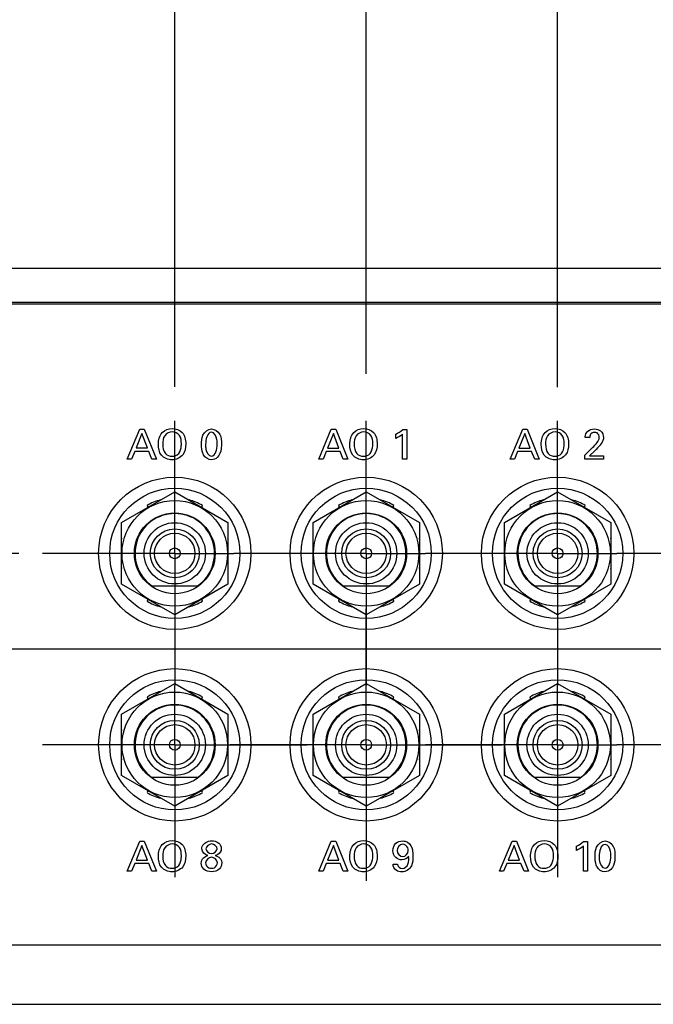
# Model space of a CAD drawing. Units: inches. Extents: x 0 to 34, y 0 to 22.
# Drawn here: x 5.6 to 6.7, y 5.5 to 7.3 of the extents above; entities that cross this region are included whole.
import ezdxf

# ---------------------------------------------------------------- set-up
doc = ezdxf.new("R2010")
doc.units = ezdxf.units.IN
doc.header["$LTSCALE"] = 1.87
doc.header["$MEASUREMENT"] = 0
doc.linetypes.add('CENTER', pattern=[0.6, 0.375, -0.075, 0.075, -0.075])
doc.layers.get('0').update_dxf_attribs({"linetype": 'CONTINUOUS'})
for name, color, linetype in [('02___PRT_ALL_AXES', 7, 'CONTINUOUS'), ('_LAYER_1_', 7, 'CONTINUOUS'), ('DEFAULT_1', 7, 'CENTER'), ('DIMENSIONS', 7, 'CONTINUOUS'), ('HIDE_DETAIL', 7, 'CONTINUOUS')]:
    doc.layers.add(name, color=color, linetype=linetype)
doc.styles.get("Standard").update_dxf_attribs({"font": 'txt', "width": 0.8})
doc.dimstyles.new('DIMSTYLE_1', dxfattribs={"dimtxt": 0.125, "dimasz": 0.18, "dimexe": 0.125, "dimexo": 0.0625, "dimgap": 0.03125, "dimtad": 0, "dimtih": 1, "dimtoh": 1, "dimdec": 1, "dimlfac": 1.333333, "dimzin": 0, "dimdsep": 46, "dimtxsty": 'STANDARD', "dimblk": '_FILLED', "dimblk1": '_FILLED', "dimblk2": '_FILLED', "dimcen": 0.09, "dimazin": 0, "dimtp": 0.254, "dimtm": 0.254, "dimtfac": 1, "dimtdec": 1, "dimtofl": 0, "dimtmove": 0, "dimatfit": 3, "dimldrblk": '_FILLED', "dimfxl": 1, "dimtolj": 1, "dimtzin": 0, "dimarcsym": 0})

# ---------------------------------------------------------------- blocks, each defined once
blk = doc.blocks.new('*D0')
at = {"layer": 'DIMENSIONS', "color": 2, "linetype": 'CONTINUOUS'}
blk.add_line((5.8984, 6.616), (5.8984, 7.5128), dxfattribs=at)
at = {"layer": 'DIMENSIONS', "color": 2, "linetype": 'CONTINUOUS', "insert": (5.8359, 7.5753), "char_height": 0.125, "width": 1.425, "attachment_point": 1, "rotation": 90, "line_spacing_factor": 0.9}
blk.add_mtext('2X 41.4{\\ftxt.shx;\\W1.000000;\\H0.125000; }[1.63]', dxfattribs=at)
blk = doc.blocks.new('_FILLED')
at = {"color": 0, "linetype": 'BYBLOCK'}
blk.add_solid([(0, 0), (-1, 0.1736), (-1, -0.1736)], dxfattribs=at)
blk = doc.blocks.new('*D2')
at = {"layer": 'DIMENSIONS', "color": 2, "linetype": 'CONTINUOUS'}
blk.add_line((6.2359, 6.6391), (6.2359, 7.5128), dxfattribs=at)
at = {"layer": 'DIMENSIONS', "color": 2, "linetype": 'CONTINUOUS', "insert": (6.1734, 7.5753), "char_height": 0.125, "width": 1.425, "attachment_point": 1, "rotation": 90, "line_spacing_factor": 0.9}
blk.add_mtext('2X 52.8{\\ftxt.shx;\\W1.000000;\\H0.125000; }[2.08]', dxfattribs=at)
blk = doc.blocks.new('*D3')
at = {"layer": 'DIMENSIONS', "color": 2, "linetype": 'CONTINUOUS'}
blk.add_line((6.5734, 6.6157), (6.5734, 7.5128), dxfattribs=at)
at = {"layer": 'DIMENSIONS', "color": 2, "linetype": 'CONTINUOUS', "insert": (6.5109, 7.5753), "char_height": 0.125, "width": 1.425, "attachment_point": 1, "rotation": 90, "line_spacing_factor": 0.9}
blk.add_mtext('2X 64.3{\\ftxt.shx;\\W1.000000;\\H0.125000; }[2.53]', dxfattribs=at)
blk = doc.blocks.new('*D4')
at = {"layer": 'DIMENSIONS', "color": 2, "linetype": 'CONTINUOUS'}
blk.add_line((6.9109, 6.6166), (6.9109, 7.5128), dxfattribs=at)
at = {"layer": 'DIMENSIONS', "color": 2, "linetype": 'CONTINUOUS', "insert": (6.8484, 7.5753), "char_height": 0.125, "width": 1.425, "attachment_point": 1, "rotation": 90, "line_spacing_factor": 0.9}
blk.add_mtext('2X 75.7{\\ftxt.shx;\\W1.000000;\\H0.125000; }[2.98]', dxfattribs=at)
blk = doc.blocks.new('*D5')
at = {"layer": 'DIMENSIONS', "color": 2, "linetype": 'CONTINUOUS'}
blk.add_line((7.2484, 6.621), (7.2484, 7.5128), dxfattribs=at)
at = {"layer": 'DIMENSIONS', "color": 2, "linetype": 'CONTINUOUS', "insert": (7.1859, 7.5753), "char_height": 0.125, "width": 1.425, "attachment_point": 1, "rotation": 90, "line_spacing_factor": 0.9}
blk.add_mtext('2X 87.1{\\ftxt.shx;\\W1.000000;\\H0.125000; }[3.43]', dxfattribs=at)
blk = doc.blocks.new('*D6')
at = {"layer": 'DIMENSIONS', "color": 2, "linetype": 'CONTINUOUS'}
blk.add_line((7.5859, 6.6156), (7.5859, 7.5128), dxfattribs=at)
at = {"layer": 'DIMENSIONS', "color": 2, "linetype": 'CONTINUOUS', "insert": (7.5234, 7.5753), "char_height": 0.125, "width": 1.425, "attachment_point": 1, "rotation": 90, "line_spacing_factor": 0.9}
blk.add_mtext('2X 98.6{\\ftxt.shx;\\W1.000000;\\H0.125000; }[3.88]', dxfattribs=at)
blk = doc.blocks.new('*D7')
at = {"layer": 'DIMENSIONS', "color": 2, "linetype": 'CONTINUOUS'}
blk.add_line((7.9234, 6.5494), (7.9234, 7.5128), dxfattribs=at)
at = {"layer": 'DIMENSIONS', "color": 2, "linetype": 'CONTINUOUS', "insert": (7.8609, 7.5753), "char_height": 0.125, "width": 1.525, "attachment_point": 1, "rotation": 90, "line_spacing_factor": 0.9}
blk.add_mtext('2X 110.0{\\ftxt.shx;\\W1.000000;\\H0.125000; }[4.33]', dxfattribs=at)
blk = doc.blocks.new('*D8')
at = {"layer": 'DIMENSIONS', "color": 2, "linetype": 'CONTINUOUS'}
blk.add_line((8.2609, 6.6102), (8.2609, 7.5128), dxfattribs=at)
at = {"layer": 'DIMENSIONS', "color": 2, "linetype": 'CONTINUOUS', "insert": (8.1984, 7.5753), "char_height": 0.125, "width": 1.525, "attachment_point": 1, "rotation": 90, "line_spacing_factor": 0.9}
blk.add_mtext('2X 121.4{\\ftxt.shx;\\W1.000000;\\H0.125000; }[4.78]', dxfattribs=at)
blk = doc.blocks.new('*D9')
at = {"layer": 'DIMENSIONS', "color": 2, "linetype": 'CONTINUOUS'}
blk.add_line((8.6418, 6.3473), (8.6418, 7.5128), dxfattribs=at)
at = {"layer": 'DIMENSIONS', "color": 2, "linetype": 'CONTINUOUS', "insert": (8.5793, 7.5753), "char_height": 0.125, "width": 1.225, "attachment_point": 1, "rotation": 90, "line_spacing_factor": 0.9}
blk.add_mtext('134.3{\\ftxt.shx;\\W1.000000;\\H0.125000; }[5.29]', dxfattribs=at)
blk = doc.blocks.new('*D10')
at = {"layer": 'DIMENSIONS', "color": 2, "linetype": 'CONTINUOUS'}
blk.add_line((9.755, 6.3559), (9.755, 7.5128), dxfattribs=at)
at = {"layer": 'DIMENSIONS', "color": 2, "linetype": 'CONTINUOUS', "insert": (9.6925, 7.5753), "char_height": 0.125, "width": 1.225, "attachment_point": 1, "rotation": 90, "line_spacing_factor": 0.9}
blk.add_mtext('172.0{\\ftxt.shx;\\W1.000000;\\H0.125000; }[6.77]', dxfattribs=at)
blk = doc.blocks.new('*D11')
at = {"layer": 'DIMENSIONS', "color": 2, "linetype": 'CONTINUOUS'}
blk.add_line((13.2859, 6.2637), (13.2859, 7.5128), dxfattribs=at)
at = {"layer": 'DIMENSIONS', "color": 2, "linetype": 'CONTINUOUS', "insert": (13.2234, 7.5753), "char_height": 0.125, "width": 1.325, "attachment_point": 1, "rotation": 90, "line_spacing_factor": 0.9}
blk.add_mtext('291.6{\\ftxt.shx;\\W1.000000;\\H0.125000; }[11.48]', dxfattribs=at)
blk = doc.blocks.new('*D14')
at = {"layer": 'DIMENSIONS', "color": 2, "linetype": 'CONTINUOUS'}
blk.add_line((5.6237, 6.3227), (3.9884, 6.3227), dxfattribs=at)
at = {"layer": 'DIMENSIONS', "color": 2, "linetype": 'CONTINUOUS', "insert": (3.9259, 6.3852), "char_height": 0.125, "width": 1.425, "attachment_point": 3, "line_spacing_factor": 0.9}
blk.add_mtext('8X 26.9{\\ftxt.shx;\\W1.000000;\\H0.125000; }[1.06]', dxfattribs=at)
blk = doc.blocks.new('*D15')
at = {"layer": 'DIMENSIONS', "color": 2, "linetype": 'CONTINUOUS'}
blk.add_line((8.4666, 6.154), (3.9884, 6.154), dxfattribs=at)
at = {"layer": 'DIMENSIONS', "color": 2, "linetype": 'CONTINUOUS', "insert": (3.9259, 6.2165), "char_height": 0.125, "width": 1.325, "attachment_point": 3, "line_spacing_factor": 0.9}
blk.add_mtext('2X 21.2{\\ftxt.shx;\\W1.000000;\\H0.125000; }[.83]', dxfattribs=at)

msp = doc.modelspace()

# ---------------------------------------------------------------- linework, layer by layer
at = {"color": 7, "linetype": 'CONTINUOUS'}
for p, q in [((5.8047, 6.3769), (5.8984, 6.431)), ((5.8984, 6.431), (5.9922, 6.3769)), ((6.1422, 6.3769), (6.2359, 6.431)), ((6.2359, 6.431), (6.3297, 6.3769)), ((6.4797, 6.3769), (6.5734, 6.431)), ((6.5734, 6.431), (6.6672, 6.3769)), ((5.8496, 6.4071), (5.8507, 6.4034)), ((5.8735, 6.4166), (5.8733, 6.4169)), ((5.9235, 6.4169), (5.9234, 6.4166)), ((5.9461, 6.4034), (5.9473, 6.4071)), ((6.1871, 6.4071), (6.1882, 6.4034)), ((6.211, 6.4166), (6.2108, 6.4169)), ((6.261, 6.4169), (6.2609, 6.4166)), ((6.2836, 6.4034), (6.2848, 6.4071)), ((6.5246, 6.4071), (6.5257, 6.4034)), ((6.5485, 6.4166), (6.5483, 6.4169)), ((6.5985, 6.4169), (6.5984, 6.4166)), ((6.6211, 6.4034), (6.6223, 6.4071)), ((5.8047, 6.2686), (5.8047, 6.3769)), ((5.9922, 6.3769), (5.9922, 6.2686)), ((6.1422, 6.2686), (6.1422, 6.3769)), ((6.3297, 6.3769), (6.3297, 6.2686)), ((6.4797, 6.2686), (6.4797, 6.3769)), ((6.6672, 6.3769), (6.6672, 6.2686)), ((5.8042, 6.3479), (5.8047, 6.3476)), ((5.9922, 6.3476), (5.9926, 6.3479)), ((6.1417, 6.3479), (6.1422, 6.3476)), ((6.3297, 6.3476), (6.3301, 6.3479)), ((6.4792, 6.3479), (6.4797, 6.3476)), ((6.6672, 6.3476), (6.6676, 6.3479)), ((5.8047, 6.2979), (5.8042, 6.2976)), ((5.9926, 6.2976), (5.9922, 6.2979)), ((6.1422, 6.2979), (6.1417, 6.2976)), ((6.3301, 6.2976), (6.3297, 6.2979)), ((6.4797, 6.2979), (6.4792, 6.2976)), ((6.6676, 6.2976), (6.6672, 6.2979)), ((5.8984, 6.2145), (5.8047, 6.2686)), ((5.8581, 6.2654), (5.9387, 6.2654)), ((5.9922, 6.2686), (5.8984, 6.2145)), ((6.2359, 6.2145), (6.1422, 6.2686)), ((6.1956, 6.2654), (6.2762, 6.2654)), ((6.3297, 6.2686), (6.2359, 6.2145)), ((6.5734, 6.2145), (6.4797, 6.2686)), ((6.5331, 6.2654), (6.6137, 6.2654)), ((6.6672, 6.2686), (6.5734, 6.2145)), ((5.8507, 6.242), (5.8496, 6.2384)), ((5.9473, 6.2384), (5.9461, 6.242)), ((6.1882, 6.242), (6.1871, 6.2384)), ((6.2848, 6.2384), (6.2836, 6.242)), ((6.5257, 6.242), (6.5246, 6.2384)), ((6.6223, 6.2384), (6.6211, 6.242)), ((5.8047, 6.0394), (5.8984, 6.0935)), ((5.8984, 6.0935), (5.9922, 6.0394)), ((6.1422, 6.0394), (6.2359, 6.0935)), ((6.2359, 6.0935), (6.3297, 6.0394)), ((6.4797, 6.0394), (6.5734, 6.0935)), ((6.5734, 6.0935), (6.6672, 6.0394)), ((5.8735, 6.0791), (5.8733, 6.0794)), ((5.9235, 6.0794), (5.9234, 6.0791)), ((6.211, 6.0791), (6.2108, 6.0794)), ((6.261, 6.0794), (6.2609, 6.0791)), ((6.5485, 6.0791), (6.5483, 6.0794)), ((6.5985, 6.0794), (6.5984, 6.0791)), ((5.8496, 6.0696), (5.8507, 6.0659)), ((5.9461, 6.0659), (5.9473, 6.0696)), ((6.1871, 6.0696), (6.1882, 6.0659)), ((6.2836, 6.0659), (6.2848, 6.0696)), ((6.5246, 6.0696), (6.5257, 6.0659)), ((6.6211, 6.0659), (6.6223, 6.0696)), ((5.8047, 5.9311), (5.8047, 6.0394)), ((5.9922, 6.0394), (5.9922, 5.9311)), ((6.1422, 5.9311), (6.1422, 6.0394)), ((6.3297, 6.0394), (6.3297, 5.9311)), ((6.4797, 5.9311), (6.4797, 6.0394)), ((6.6672, 6.0394), (6.6672, 5.9311)), ((5.8042, 6.0104), (5.8047, 6.0101)), ((5.9922, 6.0101), (5.9926, 6.0104)), ((6.1417, 6.0104), (6.1422, 6.0101)), ((6.3297, 6.0101), (6.3301, 6.0104)), ((6.4792, 6.0104), (6.4797, 6.0101)), ((6.6672, 6.0101), (6.6676, 6.0104)), ((5.8047, 5.9604), (5.8042, 5.9601)), ((5.9926, 5.9601), (5.9922, 5.9604)), ((6.1422, 5.9604), (6.1417, 5.9601)), ((6.3301, 5.9601), (6.3297, 5.9604)), ((6.4797, 5.9604), (6.4792, 5.9601)), ((6.6676, 5.9601), (6.6672, 5.9604)), ((5.8984, 5.877), (5.8047, 5.9311)), ((5.8581, 5.9279), (5.9387, 5.9279)), ((5.9922, 5.9311), (5.8984, 5.877)), ((6.2359, 5.877), (6.1422, 5.9311)), ((6.1956, 5.9279), (6.2762, 5.9279)), ((6.3297, 5.9311), (6.2359, 5.877)), ((6.5734, 5.877), (6.4797, 5.9311)), ((6.5331, 5.9279), (6.6137, 5.9279)), ((6.6672, 5.9311), (6.5734, 5.877)), ((5.8507, 5.9045), (5.8496, 5.9009)), ((5.9473, 5.9009), (5.9461, 5.9045)), ((6.1882, 5.9045), (6.1871, 5.9009)), ((6.2848, 5.9009), (6.2836, 5.9045)), ((6.5257, 5.9045), (6.5246, 5.9009)), ((6.6223, 5.9009), (6.6211, 5.9045))]:
    msp.add_line(p, q, dxfattribs=at)
for centre, radius in [((5.8984, 6.3227), 0.093), ((6.2359, 6.3227), 0.093), ((6.5734, 6.3227), 0.093), ((5.8984, 6.3227), 0.0712), ((6.2359, 6.3227), 0.0712), ((6.5734, 6.3227), 0.0712), ((5.8984, 6.3227), 0.054), ((6.2359, 6.3227), 0.054), ((6.5734, 6.3227), 0.054), ((5.8984, 6.3227), 0.0431), ((5.8984, 6.3227), 0.0356), ((6.2359, 6.3227), 0.0431), ((6.2359, 6.3227), 0.0356), ((6.5734, 6.3227), 0.0431), ((6.5734, 6.3227), 0.0356), ((5.8984, 6.3227), 0.00953), ((6.2359, 6.3227), 0.00953), ((6.5734, 6.3227), 0.00953), ((5.8984, 5.9852), 0.093), ((6.2359, 5.9852), 0.093), ((6.5734, 5.9852), 0.093), ((5.8984, 5.9852), 0.0712), ((6.2359, 5.9852), 0.0712), ((6.5734, 5.9852), 0.0712), ((5.8984, 5.9852), 0.054), ((5.8984, 5.9852), 0.0431), ((6.2359, 5.9852), 0.054), ((6.2359, 5.9852), 0.0431), ((6.5734, 5.9852), 0.054), ((6.5734, 5.9852), 0.0431), ((5.8984, 5.9852), 0.0356), ((6.2359, 5.9852), 0.0356), ((6.5734, 5.9852), 0.0356), ((5.8984, 5.9852), 0.00953), ((6.2359, 5.9852), 0.00953), ((6.5734, 5.9852), 0.00953)]:
    msp.add_circle(centre, radius, dxfattribs=at)
for centre, radius, start, end in [((5.8984, 6.3227), 0.0975, 104.9332, 120.0668), ((5.8984, 6.3227), 0.0975, 59.9332, 75.0668), ((6.2359, 6.3227), 0.0975, 104.9332, 120.0668), ((6.2359, 6.3227), 0.0975, 59.9332, 75.0668), ((6.5734, 6.3227), 0.0975, 104.9332, 120.0668), ((6.5734, 6.3227), 0.0975, 59.9332, 75.0668), ((5.8984, 6.3227), 0.0701, 305.0968, 234.9032), ((6.2359, 6.3227), 0.0701, 305.0968, 234.9032), ((6.5734, 6.3227), 0.0701, 305.0968, 234.9032), ((5.8984, 6.3227), 0.0975, 164.225, 165.0668), ((5.8984, 6.3227), 0.0975, 14.9332, 15.8311), ((6.2359, 6.3227), 0.0975, 164.225, 165.0668), ((6.2359, 6.3227), 0.0975, 14.9332, 15.8311), ((6.5734, 6.3227), 0.0975, 164.225, 165.0668), ((6.5734, 6.3227), 0.0975, 14.9332, 15.8311), ((5.8984, 6.3227), 0.0975, 194.9332, 195.775), ((5.8984, 6.3227), 0.0975, 344.1689, 345.0668), ((6.2359, 6.3227), 0.0975, 194.9332, 195.775), ((6.2359, 6.3227), 0.0975, 344.1689, 345.0668), ((6.5734, 6.3227), 0.0975, 194.9332, 195.775), ((6.5734, 6.3227), 0.0975, 344.1689, 345.0668), ((5.8984, 6.3227), 0.0975, 239.9332, 255.0668), ((5.8984, 6.3227), 0.0975, 284.9332, 300.0668), ((6.2359, 6.3227), 0.0975, 239.9332, 255.0668), ((6.2359, 6.3227), 0.0975, 284.9332, 300.0668), ((6.5734, 6.3227), 0.0975, 239.9332, 255.0668), ((6.5734, 6.3227), 0.0975, 284.9332, 300.0668), ((5.8984, 5.9852), 0.0975, 104.9332, 120.0668), ((5.8984, 5.9852), 0.0975, 59.9332, 75.0668), ((6.2359, 5.9852), 0.0975, 104.9332, 120.0668), ((6.2359, 5.9852), 0.0975, 59.9332, 75.0668), ((6.5734, 5.9852), 0.0975, 104.9332, 120.0668), ((6.5734, 5.9852), 0.0975, 59.9332, 75.0668), ((5.8984, 5.9852), 0.0701, 305.0968, 234.9032), ((6.2359, 5.9852), 0.0701, 305.0968, 234.9032), ((6.5734, 5.9852), 0.0701, 305.0968, 234.9032), ((5.8984, 5.9852), 0.0975, 164.225, 165.0668), ((5.8984, 5.9852), 0.0975, 14.9332, 15.8311), ((6.2359, 5.9852), 0.0975, 164.225, 165.0668), ((6.2359, 5.9852), 0.0975, 14.9332, 15.8311), ((6.5734, 5.9852), 0.0975, 164.225, 165.0668), ((6.5734, 5.9852), 0.0975, 14.9332, 15.8311), ((5.8984, 5.9852), 0.0975, 194.9332, 195.775), ((5.8984, 5.9852), 0.0975, 344.1689, 345.0668), ((6.2359, 5.9852), 0.0975, 194.9332, 195.775), ((6.2359, 5.9852), 0.0975, 344.1689, 345.0668), ((6.5734, 5.9852), 0.0975, 194.9332, 195.775), ((6.5734, 5.9852), 0.0975, 344.1689, 345.0668), ((5.8984, 5.9852), 0.0975, 239.9332, 255.0668), ((5.8984, 5.9852), 0.0975, 284.9332, 300.0668), ((6.2359, 5.9852), 0.0975, 239.9332, 255.0668), ((6.2359, 5.9852), 0.0975, 284.9332, 300.0668), ((6.5734, 5.9852), 0.0975, 239.9332, 255.0668), ((6.5734, 5.9852), 0.0975, 284.9332, 300.0668)]:
    msp.add_arc(centre, radius, start, end, dxfattribs=at)
at = {"layer": '02___PRT_ALL_AXES', "color": 7, "linetype": 'CONTINUOUS'}
for p, q in [((7.7554, 6.7616), (5.2354, 6.7616)), ((5.8733, 6.2285), (5.8735, 6.2289)), ((5.9234, 6.2289), (5.9235, 6.2285)), ((6.2108, 6.2285), (6.211, 6.2289)), ((6.2609, 6.2289), (6.261, 6.2285)), ((6.5483, 6.2285), (6.5485, 6.2289)), ((6.5984, 6.2289), (6.5985, 6.2285)), ((5.8733, 5.891), (5.8735, 5.8914)), ((5.9234, 5.8914), (5.9235, 5.891)), ((6.2108, 5.891), (6.211, 5.8914)), ((6.2609, 5.8914), (6.261, 5.891)), ((6.5483, 5.891), (6.5485, 5.8914)), ((6.5984, 5.8914), (6.5985, 5.891))]:
    msp.add_line(p, q, dxfattribs=at)
at = {"layer": '02___PRT_ALL_AXES', "color": 7, "linetype": 'CENTER'}
for q in [(6.2359, 6.225), (5.9962, 5.9852), (6.2359, 5.7455), (6.4757, 5.9852)]:
    msp.add_line((6.2359, 5.9852), q, dxfattribs=at)
at = {"layer": '02___PRT_ALL_AXES', "color": 7, "linetype": 'CONTINUOUS'}
for centre, radius in [((5.8984, 6.3227), 0.1343), ((6.2359, 6.3227), 0.1343), ((6.5734, 6.3227), 0.1343), ((5.8984, 6.3227), 0.1148), ((6.2359, 6.3227), 0.1148), ((6.5734, 6.3227), 0.1148), ((5.8984, 5.9852), 0.1343), ((6.2359, 5.9852), 0.1343), ((6.5734, 5.9852), 0.1343), ((5.8984, 5.9852), 0.1148), ((6.2359, 5.9852), 0.1148), ((6.5734, 5.9852), 0.1148)]:
    msp.add_circle(centre, radius, dxfattribs=at)
at = {"layer": '_LAYER_1_', "color": 40, "linetype": 'CONTINUOUS'}
for p, q in [((5.8147, 6.4887), (5.8369, 6.5414)), ((5.8405, 6.5342), (5.8303, 6.5084)), ((5.8369, 6.5414), (5.8447, 6.5414)), ((5.8502, 6.5084), (5.8405, 6.5342)), ((5.8447, 6.5414), (5.866, 6.4887)), ((6.1522, 6.4887), (6.1744, 6.5414)), ((6.178, 6.5342), (6.1678, 6.5083)), ((6.1744, 6.5414), (6.1822, 6.5414)), ((6.1877, 6.5083), (6.178, 6.5342)), ((6.1822, 6.5414), (6.2035, 6.4887)), ((6.2881, 6.5252), (6.2881, 6.5327)), ((6.3002, 6.4887), (6.3002, 6.5327)), ((6.3008, 6.541), (6.3075, 6.541)), ((6.3075, 6.541), (6.3075, 6.4887)), ((6.4897, 6.4887), (6.5119, 6.5414)), ((6.5155, 6.5342), (6.5053, 6.5083)), ((6.5119, 6.5414), (6.5197, 6.5414)), ((6.5252, 6.5083), (6.5155, 6.5342)), ((6.5197, 6.5414), (6.541, 6.4887)), ((6.63, 6.5267), (6.622, 6.5267)), ((5.8303, 6.5084), (5.8502, 6.5084)), ((6.1678, 6.5083), (6.1877, 6.5083)), ((6.5053, 6.5083), (6.5252, 6.5083)), ((6.6213, 6.4956), (6.6349, 6.509)), ((5.8279, 6.5024), (5.8223, 6.4887)), ((5.8524, 6.5024), (5.8279, 6.5024)), ((5.8581, 6.4887), (5.8524, 6.5024)), ((6.1654, 6.5024), (6.1598, 6.4887)), ((6.1899, 6.5024), (6.1654, 6.5024)), ((6.1956, 6.4887), (6.1899, 6.5024)), ((6.5029, 6.5024), (6.4973, 6.4887)), ((6.5274, 6.5024), (6.5029, 6.5024)), ((6.5331, 6.4887), (6.5274, 6.5024)), ((6.6213, 6.4887), (6.6213, 6.4956)), ((6.6388, 6.5034), (6.6297, 6.4947)), ((6.6297, 6.4947), (6.6545, 6.4947)), ((6.6545, 6.4947), (6.6545, 6.4887)), ((5.8223, 6.4887), (5.8147, 6.4887)), ((5.866, 6.4887), (5.8581, 6.4887)), ((6.1598, 6.4887), (6.1522, 6.4887)), ((6.2035, 6.4887), (6.1956, 6.4887)), ((6.3075, 6.4887), (6.3002, 6.4887)), ((6.4973, 6.4887), (6.4897, 6.4887)), ((6.541, 6.4887), (6.5331, 6.4887)), ((6.6545, 6.4887), (6.6213, 6.4887)), ((5.8147, 5.7625), (5.8369, 5.8152)), ((5.8369, 5.8152), (5.8447, 5.8152)), ((5.8447, 5.8152), (5.866, 5.7625)), ((6.1522, 5.7625), (6.1744, 5.8152)), ((6.1744, 5.8152), (6.1822, 5.8152)), ((6.1822, 5.8152), (6.2035, 5.7625)), ((6.4708, 5.7625), (6.493, 5.8152)), ((6.493, 5.8152), (6.5008, 5.8152)), ((6.5008, 5.8152), (6.5221, 5.7625)), ((6.6193, 5.8148), (6.6261, 5.8148)), ((6.6261, 5.8148), (6.6261, 5.7625)), ((5.8405, 5.808), (5.8303, 5.7821)), ((5.8502, 5.7821), (5.8405, 5.808)), ((6.178, 5.808), (6.1678, 5.7821)), ((6.1877, 5.7821), (6.178, 5.808)), ((6.4966, 5.808), (6.4864, 5.7821)), ((6.5063, 5.7821), (6.4966, 5.808)), ((6.6067, 5.799), (6.6067, 5.8065)), ((6.6188, 5.7625), (6.6188, 5.8065)), ((5.8303, 5.7821), (5.8502, 5.7821)), ((6.1678, 5.7821), (6.1877, 5.7821)), ((6.4864, 5.7821), (6.5063, 5.7821)), ((5.8223, 5.7625), (5.8147, 5.7625)), ((5.8279, 5.7762), (5.8223, 5.7625)), ((5.8524, 5.7762), (5.8279, 5.7762)), ((5.8581, 5.7625), (5.8524, 5.7762)), ((5.866, 5.7625), (5.8581, 5.7625)), ((6.1598, 5.7625), (6.1522, 5.7625)), ((6.1654, 5.7762), (6.1598, 5.7625)), ((6.1899, 5.7762), (6.1654, 5.7762)), ((6.1956, 5.7625), (6.1899, 5.7762)), ((6.2035, 5.7625), (6.1956, 5.7625)), ((6.2832, 5.775), (6.2912, 5.775)), ((6.4783, 5.7625), (6.4708, 5.7625)), ((6.484, 5.7762), (6.4783, 5.7625)), ((6.5085, 5.7762), (6.484, 5.7762)), ((6.5142, 5.7625), (6.5085, 5.7762)), ((6.5221, 5.7625), (6.5142, 5.7625)), ((6.6261, 5.7625), (6.6188, 5.7625))]:
    msp.add_line(p, q, dxfattribs=at)
for points in [[(5.8764, 6.5357), (5.8807, 6.5403), (5.8876, 6.5428), (5.8939, 6.5428)], [(6.2139, 6.5357), (6.2182, 6.5403), (6.2251, 6.5428), (6.2314, 6.5428)], [(6.5514, 6.5357), (6.5557, 6.5403), (6.5626, 6.5428), (6.5689, 6.5428)], [(5.8696, 6.5147), (5.8696, 6.5221), (5.8714, 6.5303), (5.8764, 6.5357)], [(5.9632, 6.536), (5.9553, 6.536), (5.9528, 6.5225), (5.9528, 6.5146)], [(6.2071, 6.5147), (6.2071, 6.522), (6.2089, 6.5303), (6.2139, 6.5357)], [(6.2881, 6.5327), (6.2925, 6.5351), (6.2969, 6.5377), (6.3008, 6.541)], [(6.3002, 6.5327), (6.2966, 6.5297), (6.2924, 6.5272), (6.2881, 6.5252)], [(6.5446, 6.5147), (6.5446, 6.522), (6.5464, 6.5303), (6.5514, 6.5357)], [(6.6269, 6.5382), (6.6299, 6.5407), (6.6342, 6.5419), (6.6382, 6.5419)], [(6.643, 6.518), (6.645, 6.5207), (6.6469, 6.5239), (6.6469, 6.5273)], [(5.8772, 6.5151), (5.8772, 6.5094), (5.8783, 6.503), (5.8819, 6.4985)], [(5.963, 6.4939), (5.9708, 6.4939), (5.9733, 6.507), (5.9733, 6.5148)], [(6.2147, 6.5151), (6.2147, 6.5094), (6.2158, 6.503), (6.2194, 6.4985)], [(6.5522, 6.5151), (6.5522, 6.5094), (6.5533, 6.503), (6.5569, 6.4985)], [(6.6349, 6.509), (6.6378, 6.5118), (6.6406, 6.5148), (6.643, 6.518)], [(6.6485, 6.5136), (6.6455, 6.51), (6.6421, 6.5067), (6.6388, 6.5034)], [(5.8819, 6.4985), (5.8845, 6.4952), (5.8894, 6.4937), (5.8936, 6.4937)], [(5.8936, 6.4937), (5.8978, 6.4937), (5.9025, 6.4953), (5.9053, 6.4985)], [(5.963, 6.4877), (5.9575, 6.4877), (5.9514, 6.4914), (5.949, 6.4964)], [(5.9734, 6.4917), (5.9707, 6.4891), (5.9667, 6.4877), (5.963, 6.4877)], [(6.2194, 6.4985), (6.222, 6.4952), (6.2269, 6.4937), (6.2311, 6.4937)], [(6.2311, 6.4937), (6.2353, 6.4937), (6.24, 6.4953), (6.2428, 6.4985)], [(6.5569, 6.4985), (6.5595, 6.4952), (6.5644, 6.4937), (6.5686, 6.4937)], [(6.5686, 6.4937), (6.5728, 6.4937), (6.5775, 6.4953), (6.5803, 6.4985)], [(5.8764, 5.8095), (5.8807, 5.8141), (5.8876, 5.8166), (5.8939, 5.8166)], [(6.2139, 5.8095), (6.2182, 5.8141), (6.2251, 5.8166), (6.2314, 5.8166)], [(6.5325, 5.8095), (6.5367, 5.8141), (6.5437, 5.8166), (6.55, 5.8166)], [(6.6067, 5.8065), (6.6111, 5.8089), (6.6155, 5.8115), (6.6193, 5.8148)], [(5.8696, 5.7885), (5.8696, 5.7958), (5.8714, 5.8041), (5.8764, 5.8095)], [(5.9566, 5.7901), (5.9515, 5.7912), (5.9461, 5.7965), (5.9461, 5.8017)], [(5.9633, 5.8104), (5.959, 5.8104), (5.9534, 5.8062), (5.9534, 5.8019)], [(5.9534, 5.8019), (5.9534, 5.7976), (5.9588, 5.7934), (5.9631, 5.7934)], [(5.9631, 5.7934), (5.9675, 5.7934), (5.9732, 5.7975), (5.9732, 5.8019)], [(5.9732, 5.8019), (5.9732, 5.8062), (5.9677, 5.8104), (5.9633, 5.8104)], [(6.2071, 5.7885), (6.2071, 5.7958), (6.2089, 5.8041), (6.2139, 5.8095)], [(6.2999, 5.8101), (6.295, 5.8101), (6.2905, 5.8037), (6.2905, 5.7988)], [(6.2905, 5.7988), (6.2905, 5.794), (6.2955, 5.7881), (6.3004, 5.7881)], [(6.3004, 5.7881), (6.3051, 5.7881), (6.3099, 5.794), (6.3099, 5.7988)], [(6.5257, 5.7885), (6.5257, 5.7958), (6.5274, 5.8041), (6.5325, 5.8095)], [(6.6188, 5.8065), (6.6152, 5.8035), (6.611, 5.801), (6.6067, 5.799)], [(6.6571, 5.8098), (6.6492, 5.8098), (6.6468, 5.7963), (6.6468, 5.7884)], [(5.8772, 5.7889), (5.8772, 5.7832), (5.8783, 5.7768), (5.8819, 5.7723)], [(5.9451, 5.7765), (5.9451, 5.7799), (5.9466, 5.7837), (5.9491, 5.7861)], [(5.9491, 5.7861), (5.9511, 5.7881), (5.9539, 5.7892), (5.9566, 5.7901)], [(5.9633, 5.787), (5.9585, 5.787), (5.9527, 5.782), (5.9527, 5.7772)], [(5.9736, 5.7774), (5.9736, 5.7821), (5.968, 5.787), (5.9633, 5.787)], [(6.2147, 5.7889), (6.2147, 5.7832), (6.2158, 5.7768), (6.2194, 5.7723)], [(6.3107, 5.7889), (6.3086, 5.785), (6.3035, 5.7824), (6.299, 5.7824)], [(6.5333, 5.7889), (6.5333, 5.7832), (6.5344, 5.7768), (6.538, 5.7723)], [(6.657, 5.7677), (6.6647, 5.7677), (6.6672, 5.7808), (6.6672, 5.7886)], [(5.8819, 5.7723), (5.8845, 5.769), (5.8894, 5.7675), (5.8936, 5.7675)], [(5.8936, 5.7675), (5.8978, 5.7675), (5.9025, 5.7691), (5.9053, 5.7723)], [(5.9497, 5.766), (5.9469, 5.7686), (5.9451, 5.7727), (5.9451, 5.7765)], [(5.9632, 5.7616), (5.9585, 5.7616), (5.9532, 5.7628), (5.9497, 5.766)], [(6.2194, 5.7723), (6.222, 5.769), (6.2269, 5.7675), (6.2311, 5.7675)], [(6.2311, 5.7675), (6.2353, 5.7675), (6.24, 5.7691), (6.2428, 5.7723)], [(6.2912, 5.775), (6.2912, 5.7712), (6.2958, 5.7673), (6.2996, 5.7673)], [(6.538, 5.7723), (6.5406, 5.769), (6.5455, 5.7675), (6.5497, 5.7675)], [(6.5497, 5.7675), (6.5539, 5.7675), (6.5586, 5.7691), (6.5613, 5.7723)], [(6.6569, 5.7615), (6.6514, 5.7615), (6.6453, 5.7652), (6.6429, 5.7701)], [(6.6673, 5.7655), (6.6646, 5.7629), (6.6606, 5.7615), (6.6569, 5.7615)]]:
    msp.add_open_spline(points, degree=3, dxfattribs=at)
for points, knots in [([(5.8939, 6.5428), (5.9002, 6.5428), (5.9148, 6.5377), (5.9177, 6.5227), (5.9177, 6.5156)], [0, 0, 0, 0, 0.46733, 1, 1, 1, 1]), ([(6.2314, 6.5428), (6.2377, 6.5428), (6.2523, 6.5377), (6.2552, 6.5227), (6.2552, 6.5156)], [0, 0, 0, 0, 0.467323, 1, 1, 1, 1]), ([(6.5689, 6.5428), (6.5752, 6.5428), (6.5898, 6.5377), (6.5927, 6.5227), (6.5927, 6.5156)], [0, 0, 0, 0, 0.467323, 1, 1, 1, 1]), ([(5.894, 6.5367), (5.889, 6.5367), (5.878, 6.5314), (5.8772, 6.5202), (5.8772, 6.5151)], [0, 0, 0, 0, 0.496539, 1, 1, 1, 1]), ([(5.91, 6.5157), (5.91, 6.5208), (5.9093, 6.5318), (5.8986, 6.5367), (5.894, 6.5367)], [0, 0, 0, 0, 0.525844, 1, 1, 1, 1]), ([(5.9456, 6.5142), (5.9456, 6.5199), (5.9455, 6.5321), (5.9569, 6.542), (5.9631, 6.542)], [0, 0, 0, 0, 0.47785, 1, 1, 1, 1]), ([(5.9631, 6.542), (5.9689, 6.542), (5.9806, 6.5334), (5.9806, 6.5212), (5.9806, 6.5155)], [0, 0, 0, 0, 0.504068, 1, 1, 1, 1]), ([(5.9733, 6.5148), (5.9733, 6.5176), (5.9736, 6.5252), (5.9685, 6.536), (5.9632, 6.536)], [0, 0, 0, 0, 0.351686, 1, 1, 1, 1]), ([(6.2315, 6.5366), (6.2265, 6.5366), (6.2155, 6.5313), (6.2147, 6.5202), (6.2147, 6.5151)], [0, 0, 0, 0, 0.496539, 1, 1, 1, 1]), ([(6.2475, 6.5156), (6.2475, 6.5208), (6.2468, 6.5317), (6.2361, 6.5366), (6.2315, 6.5366)], [0, 0, 0, 0, 0.525835, 1, 1, 1, 1]), ([(6.569, 6.5366), (6.564, 6.5366), (6.553, 6.5313), (6.5522, 6.5202), (6.5522, 6.5151)], [0, 0, 0, 0, 0.496539, 1, 1, 1, 1]), ([(6.585, 6.5156), (6.585, 6.5208), (6.5843, 6.5317), (6.5736, 6.5366), (6.569, 6.5366)], [0, 0, 0, 0, 0.525835, 1, 1, 1, 1]), ([(6.622, 6.5267), (6.6221, 6.5296), (6.623, 6.534), (6.6258, 6.5373), (6.6269, 6.5382)], [0, 0, 0, 0, 0.680281, 1, 1, 1, 1]), ([(6.6385, 6.5358), (6.6368, 6.5358), (6.6319, 6.5351), (6.63, 6.5296), (6.63, 6.5267)], [0, 0, 0, 0, 0.362798, 1, 1, 1, 1]), ([(6.6382, 6.5419), (6.6421, 6.5419), (6.651, 6.54), (6.6543, 6.531), (6.6543, 6.5267)], [0, 0, 0, 0, 0.474256, 1, 1, 1, 1]), ([(6.6469, 6.5273), (6.6469, 6.5301), (6.6446, 6.5352), (6.64, 6.5358), (6.6385, 6.5358)], [0, 0, 0, 0, 0.650976, 1, 1, 1, 1]), ([(6.6543, 6.5267), (6.6543, 6.5259), (6.6542, 6.521), (6.651, 6.5168), (6.6485, 6.5136)], [0, 0, 0, 0, 0.167662, 1, 1, 1, 1]), ([(5.8934, 6.4875), (5.8866, 6.4875), (5.8717, 6.4932), (5.8696, 6.5081), (5.8696, 6.5147)], [0, 0, 0, 0, 0.507877, 1, 1, 1, 1]), ([(5.9177, 6.5156), (5.9177, 6.5089), (5.9156, 6.4938), (5.9004, 6.4875), (5.8934, 6.4875)], [0, 0, 0, 0, 0.485935, 1, 1, 1, 1]), ([(5.9053, 6.4985), (5.9083, 6.5022), (5.9098, 6.5086), (5.91, 6.5145), (5.91, 6.5157)], [0, 0, 0, 0, 0.807225, 1, 1, 1, 1]), ([(5.949, 6.4964), (5.9485, 6.4973), (5.9461, 6.5029), (5.9456, 6.5092), (5.9456, 6.5142)], [0, 0, 0, 0, 0.175108, 1, 1, 1, 1]), ([(5.9528, 6.5146), (5.9528, 6.5119), (5.9527, 6.5044), (5.9577, 6.4939), (5.963, 6.4939)], [0, 0, 0, 0, 0.339343, 1, 1, 1, 1]), ([(5.9806, 6.5155), (5.9806, 6.5127), (5.9804, 6.5044), (5.9775, 6.4955), (5.9734, 6.4917)], [0, 0, 0, 0, 0.330219, 1, 1, 1, 1]), ([(6.2309, 6.4875), (6.2241, 6.4875), (6.2092, 6.4932), (6.2071, 6.5081), (6.2071, 6.5147)], [0, 0, 0, 0, 0.507871, 1, 1, 1, 1]), ([(6.2552, 6.5156), (6.2552, 6.5089), (6.2531, 6.4937), (6.2379, 6.4875), (6.2309, 6.4875)], [0, 0, 0, 0, 0.485931, 1, 1, 1, 1]), ([(6.2428, 6.4985), (6.2458, 6.5022), (6.2473, 6.5086), (6.2475, 6.5145), (6.2475, 6.5156)], [0, 0, 0, 0, 0.807201, 1, 1, 1, 1]), ([(6.5684, 6.4875), (6.5616, 6.4875), (6.5467, 6.4932), (6.5446, 6.5081), (6.5446, 6.5147)], [0, 0, 0, 0, 0.507871, 1, 1, 1, 1]), ([(6.5927, 6.5156), (6.5927, 6.5089), (6.5906, 6.4937), (6.5754, 6.4875), (6.5684, 6.4875)], [0, 0, 0, 0, 0.485931, 1, 1, 1, 1]), ([(6.5803, 6.4985), (6.5833, 6.5022), (6.5848, 6.5086), (6.585, 6.5145), (6.585, 6.5156)], [0, 0, 0, 0, 0.807201, 1, 1, 1, 1]), ([(5.8939, 5.8166), (5.9002, 5.8166), (5.9148, 5.8115), (5.9177, 5.7965), (5.9177, 5.7894)], [0, 0, 0, 0, 0.46733, 1, 1, 1, 1]), ([(5.9461, 5.8017), (5.9461, 5.8031), (5.9473, 5.811), (5.9567, 5.816), (5.963, 5.816)], [0, 0, 0, 0, 0.182672, 1, 1, 1, 1]), ([(5.963, 5.816), (5.9675, 5.816), (5.9765, 5.8142), (5.9804, 5.8057), (5.9804, 5.802)], [0, 0, 0, 0, 0.550159, 1, 1, 1, 1]), ([(6.2314, 5.8166), (6.2377, 5.8166), (6.2523, 5.8115), (6.2552, 5.7965), (6.2552, 5.7894)], [0, 0, 0, 0, 0.46733, 1, 1, 1, 1]), ([(6.2831, 5.7989), (6.2831, 5.8036), (6.2864, 5.8132), (6.2958, 5.8157), (6.2999, 5.8157)], [0, 0, 0, 0, 0.535371, 1, 1, 1, 1]), ([(6.2999, 5.8157), (6.3014, 5.8157), (6.3087, 5.8151), (6.3151, 5.8085), (6.3167, 5.8029)], [0, 0, 0, 0, 0.208863, 1, 1, 1, 1]), ([(6.55, 5.8166), (6.5563, 5.8166), (6.5709, 5.8115), (6.5738, 5.7965), (6.5738, 5.7894)], [0, 0, 0, 0, 0.467323, 1, 1, 1, 1]), ([(6.6395, 5.788), (6.6395, 5.7937), (6.6394, 5.8059), (6.6508, 5.8158), (6.657, 5.8158)], [0, 0, 0, 0, 0.477802, 1, 1, 1, 1]), ([(6.657, 5.8158), (6.6629, 5.8158), (6.6745, 5.8072), (6.6746, 5.795), (6.6746, 5.7892)], [0, 0, 0, 0, 0.504068, 1, 1, 1, 1]), ([(5.894, 5.8104), (5.889, 5.8104), (5.878, 5.8051), (5.8772, 5.794), (5.8772, 5.7889)], [0, 0, 0, 0, 0.496539, 1, 1, 1, 1]), ([(5.91, 5.7894), (5.91, 5.7946), (5.9093, 5.8055), (5.8986, 5.8104), (5.894, 5.8104)], [0, 0, 0, 0, 0.525844, 1, 1, 1, 1]), ([(5.9804, 5.802), (5.9804, 5.7981), (5.9768, 5.7921), (5.9714, 5.7905), (5.9698, 5.7901)], [0, 0, 0, 0, 0.69917, 1, 1, 1, 1]), ([(6.2315, 5.8104), (6.2265, 5.8104), (6.2155, 5.8051), (6.2147, 5.794), (6.2147, 5.7889)], [0, 0, 0, 0, 0.496539, 1, 1, 1, 1]), ([(6.2475, 5.7894), (6.2475, 5.7946), (6.2468, 5.8055), (6.2361, 5.8104), (6.2315, 5.8104)], [0, 0, 0, 0, 0.525844, 1, 1, 1, 1]), ([(6.299, 5.7824), (6.2951, 5.7824), (6.2861, 5.7853), (6.2831, 5.7945), (6.2831, 5.7989)], [0, 0, 0, 0, 0.471038, 1, 1, 1, 1]), ([(6.3099, 5.7988), (6.3099, 5.8004), (6.3093, 5.8059), (6.3036, 5.8101), (6.2999, 5.8101)], [0, 0, 0, 0, 0.310028, 1, 1, 1, 1]), ([(6.3167, 5.8029), (6.3169, 5.8021), (6.318, 5.7975), (6.3182, 5.7927), (6.3182, 5.7889)], [0, 0, 0, 0, 0.184209, 1, 1, 1, 1]), ([(6.5501, 5.8104), (6.5451, 5.8104), (6.5341, 5.8051), (6.5333, 5.794), (6.5333, 5.7889)], [0, 0, 0, 0, 0.496539, 1, 1, 1, 1]), ([(6.5661, 5.7894), (6.5661, 5.7946), (6.5654, 5.8055), (6.5547, 5.8104), (6.5501, 5.8104)], [0, 0, 0, 0, 0.525883, 1, 1, 1, 1]), ([(6.6672, 5.7886), (6.6672, 5.7914), (6.6675, 5.799), (6.6624, 5.8098), (6.6571, 5.8098)], [0, 0, 0, 0, 0.351693, 1, 1, 1, 1]), ([(5.8934, 5.7613), (5.8866, 5.7613), (5.8717, 5.767), (5.8696, 5.7819), (5.8696, 5.7885)], [0, 0, 0, 0, 0.507877, 1, 1, 1, 1]), ([(5.9177, 5.7894), (5.9177, 5.7827), (5.9156, 5.7675), (5.9004, 5.7613), (5.8934, 5.7613)], [0, 0, 0, 0, 0.485935, 1, 1, 1, 1]), ([(5.9053, 5.7723), (5.9083, 5.776), (5.9098, 5.7824), (5.91, 5.7883), (5.91, 5.7894)], [0, 0, 0, 0, 0.807225, 1, 1, 1, 1]), ([(5.9698, 5.7901), (5.9708, 5.7899), (5.9766, 5.7883), (5.9812, 5.7819), (5.9812, 5.7769)], [0, 0, 0, 0, 0.179843, 1, 1, 1, 1]), ([(6.2309, 5.7613), (6.2241, 5.7613), (6.2092, 5.767), (6.2071, 5.7819), (6.2071, 5.7885)], [0, 0, 0, 0, 0.507877, 1, 1, 1, 1]), ([(6.2552, 5.7894), (6.2552, 5.7827), (6.2531, 5.7675), (6.2379, 5.7613), (6.2309, 5.7613)], [0, 0, 0, 0, 0.485935, 1, 1, 1, 1]), ([(6.2428, 5.7723), (6.2458, 5.776), (6.2473, 5.7824), (6.2475, 5.7883), (6.2475, 5.7894)], [0, 0, 0, 0, 0.807225, 1, 1, 1, 1]), ([(6.3182, 5.7889), (6.3182, 5.7832), (6.3186, 5.7702), (6.3056, 5.7613), (6.299, 5.7613)], [0, 0, 0, 0, 0.456716, 1, 1, 1, 1]), ([(6.2996, 5.7673), (6.3038, 5.7673), (6.3122, 5.7751), (6.3109, 5.7843), (6.3107, 5.7889)], [0, 0, 0, 0, 0.476602, 1, 1, 1, 1]), ([(6.5494, 5.7613), (6.5427, 5.7613), (6.5278, 5.767), (6.5257, 5.7819), (6.5257, 5.7885)], [0, 0, 0, 0, 0.507906, 1, 1, 1, 1]), ([(6.5738, 5.7894), (6.5738, 5.7827), (6.5717, 5.7675), (6.5565, 5.7613), (6.5494, 5.7613)], [0, 0, 0, 0, 0.485955, 1, 1, 1, 1]), ([(6.5613, 5.7723), (6.5644, 5.776), (6.5658, 5.7824), (6.5661, 5.7883), (6.5661, 5.7894)], [0, 0, 0, 0, 0.807225, 1, 1, 1, 1]), ([(6.6429, 5.7701), (6.6424, 5.7711), (6.64, 5.7767), (6.6395, 5.783), (6.6395, 5.788)], [0, 0, 0, 0, 0.175066, 1, 1, 1, 1]), ([(6.6468, 5.7884), (6.6468, 5.7857), (6.6466, 5.7782), (6.6517, 5.7677), (6.657, 5.7677)], [0, 0, 0, 0, 0.339343, 1, 1, 1, 1]), ([(6.6746, 5.7892), (6.6746, 5.7865), (6.6743, 5.7782), (6.6714, 5.7693), (6.6673, 5.7655)], [0, 0, 0, 0, 0.330219, 1, 1, 1, 1]), ([(5.9527, 5.7772), (5.9527, 5.7737), (5.9563, 5.7682), (5.9615, 5.7676), (5.9632, 5.7676)], [0, 0, 0, 0, 0.672928, 1, 1, 1, 1]), ([(5.9632, 5.7676), (5.9649, 5.7676), (5.9703, 5.7681), (5.9736, 5.774), (5.9736, 5.7774)], [0, 0, 0, 0, 0.338397, 1, 1, 1, 1]), ([(5.9812, 5.7769), (5.9812, 5.7732), (5.9777, 5.7641), (5.9681, 5.7616), (5.9632, 5.7616)], [0, 0, 0, 0, 0.430781, 1, 1, 1, 1]), ([(6.299, 5.7613), (6.2954, 5.7613), (6.287, 5.7626), (6.2834, 5.7709), (6.2832, 5.775)], [0, 0, 0, 0, 0.470047, 1, 1, 1, 1])]:
    msp.add_open_spline(points, degree=3, knots=knots, dxfattribs=at)
at = {"layer": 'DEFAULT_1', "color": 7, "linetype": 'CENTER'}
for p, q in [((5.8984, 6.3227), (5.8984, 6.556)), ((6.2359, 6.3227), (6.2359, 6.556)), ((6.5734, 6.3227), (6.5734, 6.556)), ((5.8984, 6.3227), (5.6652, 6.3227)), ((5.8984, 6.3227), (5.8984, 6.0895)), ((5.8984, 6.3227), (6.0027, 6.3227)), ((6.2359, 6.3227), (6.0027, 6.3227)), ((6.2359, 6.3227), (6.2359, 6.0895)), ((6.2359, 6.3227), (6.3402, 6.3227)), ((6.5734, 6.3227), (6.3402, 6.3227)), ((6.5734, 6.3227), (6.5734, 6.0895)), ((6.5734, 6.3227), (6.6777, 6.3227)), ((6.9109, 6.3227), (6.6777, 6.3227)), ((5.8984, 5.9852), (5.8984, 6.0895)), ((6.5734, 5.9852), (6.5734, 6.0895)), ((5.8984, 5.9852), (5.6652, 5.9852)), ((5.8984, 5.9852), (5.8984, 5.752)), ((5.8984, 5.9852), (6.1317, 5.9852)), ((6.5734, 5.9852), (6.3402, 5.9852)), ((6.5734, 5.9852), (6.5734, 5.752)), ((6.5734, 5.9852), (6.6777, 5.9852)), ((6.9109, 5.9852), (6.6777, 5.9852))]:
    msp.add_line(p, q, dxfattribs=at)
at = {"layer": 'HIDE_DETAIL', "color": 7, "linetype": 'CONTINUOUS'}
for p, q in [((4.7059, 6.8253), (13.6909, 6.8253)), ((4.7359, 6.7653), (13.6609, 6.7653)), ((4.7359, 5.6328), (13.6609, 5.6328)), ((4.7059, 5.5278), (13.6909, 5.5278))]:
    msp.add_line(p, q, dxfattribs=at)

# ---------------------------------------------------------------- dimensions: what is measured, and where the dimension line sits
at = {"layer": 'DIMENSIONS', "color": 2, "linetype": 'CONTINUOUS'}
for feature_location, offset, dtype, origin, text, picture, middle in [((7.9234, 6.5494), (0, 0.9634), 1, (4.6759, 6.4869), '2X <>', '*D7', (7.9234, 8.3378)), ((8.2609, 6.6102), (0, 0.9026), 1, (4.6759, 6.5477), '2X <>', '*D8', (8.2609, 8.3378)), ((5.8984, 6.616), (0, 0.8968), 1, (4.6759, 6.7953), '2X <>', '*D0', (5.8984, 8.2878)), ((6.2359, 6.6391), (0, 0.8737), 1, (4.6759, 6.5766), '2X <>', '*D2', (6.2359, 8.2878)), ((6.5734, 6.6157), (0, 0.8971), 1, (4.6759, 6.5532), '2X <>', '*D3', (6.5734, 8.2878)), ((6.9109, 6.6166), (0, 0.8962), 1, (4.6759, 6.5541), '2X <>', '*D4', (6.9109, 8.2878)), ((7.2484, 6.621), (0, 0.8918), 1, (4.6759, 6.5585), '2X <>', '*D5', (7.2484, 8.2878)), ((7.5859, 6.6156), (0, 0.8972), 1, (4.6759, 6.5531), '2X <>', '*D6', (7.5859, 8.2878)), ((5.6237, 6.3227), (-1.6352, 0), 0, (5.6862, 5.5278), '8X <>', '*D14', (3.2134, 6.3227)), ((8.4666, 6.154), (-4.4782, 0), 0, (8.5291, 5.5278), '2X <>', '*D15', (3.2634, 6.154))]:
    dim = msp.add_ordinate_dim(feature_location=feature_location, offset=offset, dtype=dtype, origin=origin, text=text, dimstyle='DIMSTYLE_1', dxfattribs=at)
    dim.commit()
    dim.dimension.update_dxf_attribs({"geometry": picture, "text_midpoint": middle})
for feature_location, offset, origin, picture, middle in [((13.2859, 6.2637), (0, 1.2492), (4.6759, 6.2012), '*D11', (13.2859, 8.2378)), ((8.6418, 6.3473), (0, 1.1655), (4.6759, 6.2848), '*D9', (8.6418, 8.1878)), ((9.755, 6.3559), (0, 1.157), (4.6759, 6.2934), '*D10', (9.755, 8.1878))]:
    dim = msp.add_ordinate_dim(feature_location=feature_location, offset=offset, dtype=1, origin=origin, dimstyle='DIMSTYLE_1', dxfattribs=at)
    dim.commit()
    dim.dimension.update_dxf_attribs({"geometry": picture, "text_midpoint": middle})

doc.saveas('drawing.dxf')
